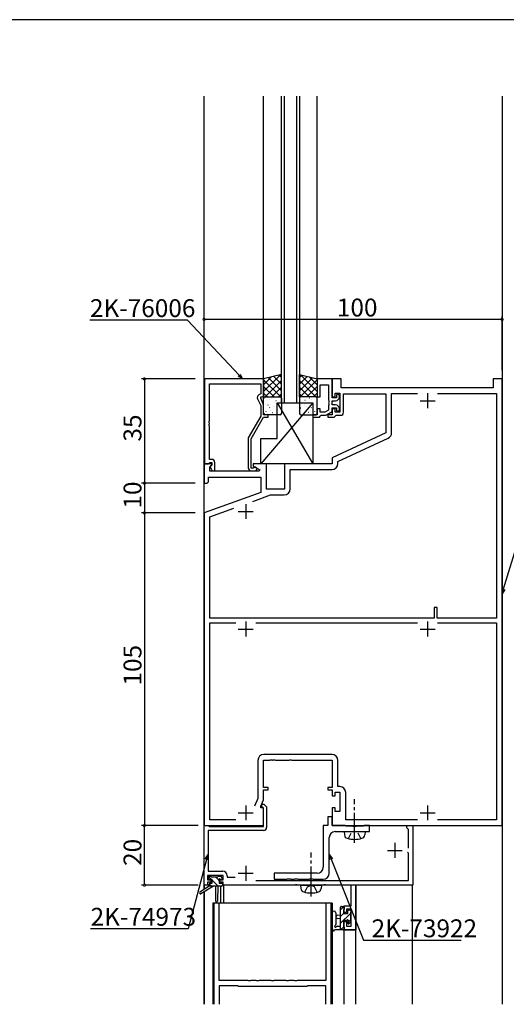
# Model space of a CAD drawing. Extents: x -2 to 1585, y 0 to 1128.
# Drawn here: x 969 to 1132, y 792 to 1123 of the extents above; entities that cross this region are included whole.
import ezdxf

# ---------------------------------------------------------------- set-up
doc = ezdxf.new("R2010")
doc.units = 0
doc.linetypes.add('YCENTER_1', pattern=[13, 10, -1, 1, -1])
doc.linetypes.add('YHIDDEN_1', pattern=[4, 3, -1])
for name, color, linetype in [('YKK_11', 7, 'CONTINUOUS'), ('YKK_12', 2, 'CONTINUOUS'), ('YKK_13', 4, 'CONTINUOUS'), ('YKK_D', 6, 'CONTINUOUS'), ('YKK_ZWAK', 7, 'CONTINUOUS')]:
    doc.layers.add(name, color=color, linetype=linetype)
doc.styles.get("Standard").update_dxf_attribs({"font": 'ROMANS.SHX', "bigfont": 'EXTFONT.SHX'})

# ---------------------------------------------------------------- blocks, each defined once
blk = doc.blocks.new('A201')
at = {"layer": 'YKK_ZWAK', "color": 254, "linetype": 'Continuous'}
blk.add_line((571.000014, 409.99951), (21.000001, 409.99951), dxfattribs=at)

msp = doc.modelspace()

# ---------------------------------------------------------------- linework, layer by layer
at = {"layer": 'YKK_11', "color": 0, "linetype": 'ByBlock', "lineweight": -2}
for p, q in [((1030.9, 1002.15), (1030.9, 973.65)), ((1050.7, 1002.15), (1030.9, 1002.15)), ((1050.7, 996.15), (1050.7, 1002.15)), ((1073.7, 1002.15), (1068.7, 1002.15)), ((1068.7, 1002.15), (1068.7, 996.15)), ((1073.7, 995.85), (1073.7, 1002.15)), ((1076.7, 1002.15), (1073.7, 1002.15)), ((1073.7, 1002.15), (1073.7, 996.15)), ((1076.7, 999.15), (1076.7, 1002.15)), ((1130.7, 1002.15), (1127.7, 1002.15)), ((1127.7, 1002.15), (1127.7, 999.15)), ((1130.7, 852.15), (1130.7, 1002.15)), ((1032.53, 988.11), (1032.53, 1000.52)), ((1032.53, 1000.52), (1049.7, 1000.52)), ((1049.7, 1000.52), (1049.7, 997.15)), ((1069.7, 996.15), (1069.7, 1000.22)), ((1069.7, 1000.22), (1072.5, 1000.22)), ((1072.5, 1000.22), (1072.5, 995.11)), ((1127.7, 999.15), (1076.7, 999.15)), ((1048.67, 995.5), (1049.7, 993.28)), ((1049.7, 997.15), (1049.07, 996.79)), ((1049.7, 995.65), (1049.7, 996.15)), ((1049.7, 996.15), (1050.7, 996.15)), ((1050.7, 993.51), (1049.7, 995.65)), ((1068.7, 996.15), (1069.7, 996.15)), ((1073.7, 996.15), (1074.7, 996.15)), ((1075.1, 995.85), (1073.7, 995.85)), ((1074.7, 996.15), (1074.7, 997.35)), ((1074.7, 997.35), (1076.3, 997.35)), ((1075.4, 997.05), (1075.1, 996.75)), ((1075.1, 996.75), (1075.1, 995.85)), ((1076.1, 996.15), (1076.1, 996.35)), ((1076.3, 997.35), (1076.3, 990.95)), ((1077.5, 990.95), (1077.5, 997.15)), ((1077.5, 997.15), (1091.7, 997.15)), ((1091.7, 997.15), (1091.7, 984.04)), ((1093.63, 984.09), (1093.63, 997.22)), ((1093.63, 997.22), (1102.34, 997.22)), ((1109.06, 997.22), (1128.77, 997.22)), ((1109.06, 997.22), (1128.77, 997.22)), ((1128.77, 997.22), (1128.77, 921.85)), ((1049.7, 993.28), (1049.7, 989.62)), ((1050.7, 990.15), (1050.7, 993.51)), ((1069.7, 992.15), (1068.7, 992.15)), ((1068.7, 992.15), (1068.7, 990.15)), ((1069.7, 990.95), (1069.7, 992.15)), ((1072.5, 995.11), (1072.62, 994.93)), ((1072.62, 994.38), (1072.5, 994.19)), ((1072.5, 994.19), (1072.5, 994.11)), ((1072.5, 994.11), (1072.62, 993.93)), ((1072.62, 993.38), (1072.5, 993.19)), ((1072.5, 993.19), (1072.5, 991.68)), ((1072.62, 994.93), (1072.62, 994.38)), ((1072.62, 993.93), (1072.62, 993.38)), ((1073.7, 993.45), (1073.7, 994.85)), ((1073.7, 994.85), (1074.8, 994.85)), ((1074.8, 993.45), (1073.7, 993.45)), ((1073.7, 991.22), (1073.7, 992.45)), ((1073.7, 992.45), (1075.1, 992.45)), ((1074.7, 992.15), (1073.7, 992.15)), ((1073.7, 992.15), (1073.7, 990.15)), ((1074.7, 990.95), (1074.7, 992.15)), ((1075.1, 992.45), (1075.1, 991.55)), ((1076.1, 991.95), (1076.1, 992.15)), ((1049.7, 989.62), (1045.5, 982.34)), ((1046.5, 982.08), (1050.7, 989.35)), ((1052.2, 990.15), (1050.7, 990.15)), ((1050.7, 989.35), (1052.2, 989.35)), ((1052.2, 989.35), (1052.2, 990.15)), ((1068.7, 990.15), (1067.2, 990.15)), ((1067.2, 990.15), (1067.2, 989.35)), ((1067.2, 989.35), (1069.4, 989.35)), ((1069.4, 989.35), (1069.7, 989.65)), ((1071.23, 990.95), (1069.7, 990.95)), ((1069.7, 989.65), (1070, 989.95)), ((1070, 989.95), (1071.23, 989.95)), ((1072.5, 991.68), (1071.23, 990.95)), ((1071.73, 990.08), (1073.7, 991.22)), ((1073.7, 990.15), (1072.2, 990.15)), ((1072.2, 990.15), (1072.2, 989.35)), ((1072.2, 989.35), (1074.4, 989.35)), ((1074.4, 989.35), (1074.7, 989.65)), ((1076.3, 990.95), (1074.7, 990.95)), ((1074.7, 989.65), (1075, 989.95)), ((1075, 989.95), (1076.5, 989.95)), ((1075.1, 991.55), (1075.4, 991.25)), ((1032.41, 987.93), (1032.53, 988.11)), ((1032.41, 987.38), (1032.41, 987.93)), ((1032.53, 987.19), (1032.41, 987.38)), ((1032.41, 986.93), (1032.53, 987.11)), ((1032.41, 986.38), (1032.41, 986.93)), ((1032.53, 986.19), (1032.41, 986.38)), ((1032.53, 987.11), (1032.53, 987.19)), ((1032.53, 975.15), (1032.53, 986.19)), ((1045.5, 982.34), (1045.5, 972.35)), ((1046.5, 972.15), (1046.5, 982.08)), ((1091.7, 984.04), (1073.7, 975.65)), ((1075.63, 974.42), (1092.48, 982.28)), ((1073.7, 975.65), (1073.7, 973.65)), ((1033.18, 973.65), (1030.7, 973.65)), ((1030.7, 973.65), (1030.7, 967.15)), ((1030.9, 973.65), (1032.23, 973.65)), ((1032.23, 973.65), (1032.53, 973.95)), ((1033.3, 975.15), (1032.53, 975.15)), ((1032.53, 973.95), (1032.73, 974.15)), ((1032.63, 972.56), (1033.34, 973.26)), ((1032.63, 971.15), (1032.63, 972.56)), ((1032.73, 974.15), (1033.3, 974.15)), ((1033.3, 973.22), (1032.73, 972.65)), ((1032.73, 972.65), (1033.48, 971.35)), ((1033.34, 973.26), (1033.18, 973.65)), ((1033.3, 974.15), (1033.3, 973.22)), ((1034.3, 971.35), (1034.3, 974.15)), ((1047.15, 972.15), (1046.5, 972.15)), ((1047.4, 972.28), (1047.15, 972.15)), ((1051.7, 973.65), (1047.2, 973.65)), ((1047.2, 973.65), (1047.2, 972.85)), ((1047.2, 972.85), (1049.37, 971.6)), ((1051.7, 965.15), (1051.7, 973.65)), ((1073.7, 973.65), (1057.7, 973.65)), ((1057.7, 973.65), (1057.7, 965.15)), ((1075.63, 973.72), (1075.63, 974.42)), ((1032.2, 967.65), (1032.2, 969.22)), ((1032.2, 969.22), (1049.7, 969.22)), ((1049.24, 971.15), (1032.63, 971.15)), ((1033.48, 971.35), (1034.3, 971.35)), ((1046.5, 971.35), (1047.9, 971.35)), ((1049.37, 971.6), (1049.24, 971.15)), ((1049.7, 969.22), (1049.7, 964.07)), ((1059.63, 965.22), (1059.63, 971.72)), ((1059.63, 971.72), (1073.63, 971.72)), ((1030.7, 967.15), (1031.7, 967.15)), ((1031.7, 967.15), (1032.2, 967.65)), ((1049.7, 964.07), (1030.7, 957.15)), ((1047.03, 961.04), (1053.02, 963.22)), ((1057.7, 965.15), (1051.7, 965.15)), ((1053.02, 963.22), (1057.63, 963.22)), ((1030.7, 957.15), (1030.7, 852.15)), ((1032.63, 955.8), (1040.73, 958.75)), ((1032.63, 921.85), (1032.63, 955.8)), ((1108.9, 925.35), (1107.9, 925.35)), ((1107.9, 925.35), (1107.9, 921.85)), ((1108.9, 921.85), (1108.9, 925.35)), ((1107.9, 921.85), (1032.63, 921.85)), ((1032.63, 854.08), (1032.63, 920.22)), ((1032.63, 920.22), (1041.35, 920.22)), ((1048.05, 920.22), (1102.35, 920.22)), ((1128.77, 921.85), (1108.9, 921.85)), ((1109.05, 920.22), (1128.77, 920.22)), ((1109.05, 920.22), (1128.77, 920.22)), ((1128.77, 920.22), (1128.77, 854.08)), ((1048.77, 874.08), (1048.77, 861.22)), ((1050.7, 864.95), (1050.7, 874.15)), ((1050.7, 874.15), (1052.74, 874.15)), ((1073.63, 876.08), (1050.77, 876.08)), ((1052.74, 874.15), (1052.93, 874.27)), ((1052.93, 874.27), (1053.47, 874.27)), ((1053.47, 874.27), (1053.66, 874.15)), ((1053.66, 874.15), (1053.74, 874.15)), ((1053.74, 874.15), (1053.93, 874.27)), ((1053.93, 874.27), (1054.47, 874.27)), ((1054.47, 874.27), (1054.66, 874.15)), ((1054.66, 874.15), (1059.24, 874.15)), ((1059.24, 874.15), (1059.43, 874.27)), ((1059.43, 874.27), (1059.97, 874.27)), ((1059.97, 874.27), (1060.16, 874.15)), ((1060.16, 874.15), (1073.7, 874.15)), ((1073.7, 874.15), (1073.7, 864.95)), ((1075.63, 865.28), (1075.63, 874.08)), ((1052.2, 864.95), (1050.7, 864.95)), ((1050.7, 860.79), (1050.7, 864.15)), ((1050.7, 864.15), (1052.2, 864.15)), ((1052.2, 864.15), (1052.2, 864.95)), ((1073.7, 864.95), (1072.2, 864.95)), ((1072.2, 864.95), (1072.2, 864.15)), ((1072.2, 864.15), (1073.7, 864.15)), ((1073.7, 864.15), (1073.7, 862.15)), ((1074.7, 862.15), (1074.7, 863.35)), ((1074.7, 863.35), (1076.3, 863.35)), ((1076.23, 865.28), (1075.63, 865.28)), ((1076.3, 863.35), (1076.3, 856.95)), ((1078.23, 854.08), (1078.23, 863.28)), ((1048.77, 861.22), (1047.6, 858.72)), ((1049.7, 858.65), (1050.7, 860.79)), ((1073.7, 862.15), (1074.7, 862.15)), ((1049.7, 858.15), (1049.7, 858.65)), ((1050.7, 858.15), (1049.7, 858.15)), ((1049.89, 858.57), (1050.25, 859.35)), ((1050.03, 858.35), (1049.89, 858.57)), ((1050.4, 858.35), (1050.03, 858.35)), ((1050.25, 859.35), (1050.81, 859.35)), ((1050.7, 858.05), (1050.4, 858.35)), ((1050.7, 852.15), (1050.7, 858.15)), ((1050.7, 851.85), (1050.7, 858.05)), ((1050.81, 859.35), (1051.7, 858.46)), ((1051.7, 858.46), (1051.7, 851.55)), ((1074.7, 858.15), (1073.7, 858.15)), ((1073.7, 858.15), (1073.7, 852.15)), ((1074.7, 856.95), (1074.7, 858.15)), ((1076.3, 856.95), (1074.7, 856.95)), ((1041.34, 854.08), (1032.63, 854.08)), ((1073.7, 855.15), (1072.2, 855.15)), ((1072.2, 855.15), (1072.2, 852.15)), ((1073.7, 852.15), (1073.7, 855.15)), ((1102.34, 854.08), (1078.23, 854.08)), ((1128.77, 854.08), (1109.06, 854.08)), ((1030.7, 832.15), (1030.7, 852.15)), ((1030.7, 852.15), (1032.1, 852.15)), ((1030.7, 852.15), (1050.7, 852.15)), ((1032.1, 852.15), (1032.29, 852)), ((1050.7, 850.55), (1032.1, 850.55)), ((1032.1, 850.55), (1032.1, 836.85)), ((1032.29, 852), (1032.49, 851.85)), ((1032.49, 851.85), (1050.7, 851.85)), ((1072.2, 852.15), (1070.7, 852.15)), ((1070.7, 852.15), (1070.7, 838.15)), ((1073.7, 852.15), (1130.7, 852.15)), ((1078.03, 852.15), (1073.7, 852.15)), ((1074.7, 850.15), (1086.2, 850.15)), ((1078.2, 852.05), (1078.03, 852.15)), ((1078.37, 851.95), (1078.2, 852.05)), ((1080.53, 851.95), (1078.37, 851.95)), ((1080.72, 851.81), (1080.53, 851.95)), ((1081.68, 851.81), (1080.72, 851.81)), ((1081.87, 851.95), (1081.68, 851.81)), ((1084.03, 851.95), (1081.87, 851.95)), ((1084.2, 852.05), (1084.03, 851.95)), ((1084.37, 852.15), (1084.2, 852.05)), ((1086.2, 852.15), (1084.37, 852.15)), ((1086.2, 850.15), (1086.2, 852.15)), ((1098.7, 851.45), (1098.7, 852.15)), ((1098.7, 852.15), (1100.7, 852.15)), ((1099, 851.15), (1098.7, 851.45)), ((1099.3, 850.85), (1099, 851.15)), ((1099.3, 844.55), (1099.3, 850.85)), ((1100.7, 852.15), (1100.7, 832.15)), ((1072.7, 836.15), (1072.7, 848.15)), ((1099.3, 842.85), (1099, 843.15)), ((1099.3, 833.75), (1099.3, 842.85)), ((1032.1, 836.85), (1037, 836.85)), ((1037.1, 835.45), (1031.9, 835.45)), ((1031.9, 835.45), (1031.9, 833.95)), ((1031.9, 833.95), (1033, 833.95)), ((1033, 833.95), (1033, 833.15)), ((1036, 833.15), (1036, 833.95)), ((1036, 833.95), (1037.1, 833.95)), ((1037.1, 833.95), (1037.1, 835.45)), ((1038.5, 835.35), (1038.5, 834.85)), ((1038.5, 834.85), (1041.09, 834.85)), ((1048.05, 833.75), (1099.3, 833.75)), ((1068.7, 836.15), (1054.2, 836.15)), ((1054.2, 836.15), (1054.2, 834.15)), ((1054.2, 834.15), (1058.53, 834.15)), ((1058.53, 834.15), (1058.72, 834.29)), ((1058.72, 834.29), (1059.68, 834.29)), ((1059.68, 834.29), (1059.87, 834.15)), ((1059.87, 834.15), (1060.93, 834.15)), ((1060.93, 834.15), (1061.12, 834.29)), ((1061.12, 834.29), (1062.08, 834.29)), ((1062.08, 834.29), (1062.27, 834.15)), ((1062.27, 834.15), (1065.93, 834.15)), ((1065.93, 834.15), (1066.12, 834.29)), ((1066.12, 834.29), (1067.08, 834.29)), ((1067.08, 834.29), (1067.27, 834.15)), ((1067.27, 834.15), (1070.7, 834.15)), ((1031.9, 832.15), (1030.7, 832.15)), ((1033, 833.15), (1031.9, 833.15)), ((1031.9, 833.15), (1031.9, 832.15)), ((1037.1, 833.15), (1036, 833.15)), ((1037.1, 832.15), (1037.1, 833.15)), ((1061.14, 832.15), (1037.1, 832.15)), ((1061.33, 832.27), (1061.14, 832.15)), ((1061.87, 832.27), (1061.33, 832.27)), ((1062.06, 832.15), (1061.87, 832.27)), ((1070.74, 832.15), (1062.06, 832.15)), ((1070.93, 832.27), (1070.74, 832.15)), ((1071.47, 832.27), (1070.93, 832.27)), ((1071.66, 832.15), (1071.47, 832.27)), ((1080.1, 832.15), (1071.66, 832.15)), ((1080.1, 825.25), (1080.1, 832.15)), ((1100.7, 832.15), (1081.6, 832.15)), ((1081.6, 832.15), (1081.6, 817.15)), ((1077.7, 822.95), (1077.7, 825.25)), ((1077.7, 825.25), (1080.1, 825.25)), ((1080.1, 824.05), (1078.5, 824.05)), ((1078.5, 824.05), (1078.5, 822.95)), ((1080.1, 818.35), (1080.1, 824.05)), ((1078.5, 822.95), (1077.7, 822.95)), ((1077.7, 817.15), (1077.7, 819.95)), ((1077.7, 819.95), (1078.5, 819.95)), ((1081.6, 817.15), (1077.7, 817.15)), ((1078.5, 819.95), (1078.5, 818.35)), ((1078.5, 818.35), (1080.1, 818.35))]:
    msp.add_line(p, q, dxfattribs=at)
at = {"layer": 'YKK_11', "color": 2}
for p, q in [((1105.7, 997.35), (1105.7, 992.35)), ((1103.2, 994.85), (1108.2, 994.85)), ((1044.7, 960.15), (1044.7, 955.15)), ((1042.2, 957.65), (1047.2, 957.65)), ((1044.7, 920.65), (1044.7, 915.65)), ((1105.7, 920.65), (1105.7, 915.65)), ((1042.2, 918.15), (1047.2, 918.15)), ((1103.2, 918.15), (1108.2, 918.15)), ((1042.2, 856.45), (1047.2, 856.45)), ((1044.7, 858.95), (1044.7, 853.95)), ((1103.2, 856.45), (1108.2, 856.45)), ((1105.7, 858.95), (1105.7, 853.95)), ((1092.2, 843.85), (1097.2, 843.85)), ((1094.7, 846.35), (1094.7, 841.35)), ((1044.7, 838.65), (1044.7, 833.65)), ((1042.2, 836.15), (1047.2, 836.15))]:
    msp.add_line(p, q, dxfattribs=at)
at = {"layer": 'YKK_11'}
for p, q in [((1035.8, 826.15), (1034, 826.15)), ((1034, 826.15), (1034, 792.15)), ((1035.8, 800.15), (1035.8, 826.15)), ((1073.4, 826.15), (1071.6, 826.15)), ((1071.6, 826.15), (1071.6, 800.15)), ((1073.4, 792.15), (1073.4, 826.15)), ((1045.49, 800.15), (1035.8, 800.15)), ((1042, 798.35), (1035.8, 798.35)), ((1035.8, 798.35), (1035.8, 792.15)), ((1042.2, 798.15), (1042, 798.35)), ((1065.2, 798.15), (1042.2, 798.15)), ((1045.68, 800.03), (1045.49, 800.15)), ((1046.22, 800.03), (1045.68, 800.03)), ((1046.41, 800.15), (1046.22, 800.03)), ((1048.24, 800.15), (1046.41, 800.15)), ((1048.43, 800.03), (1048.24, 800.15)), ((1048.97, 800.03), (1048.43, 800.03)), ((1049.16, 800.15), (1048.97, 800.03)), ((1053.24, 800.15), (1049.16, 800.15)), ((1053.43, 800.03), (1053.24, 800.15)), ((1053.97, 800.03), (1053.43, 800.03)), ((1054.16, 800.15), (1053.97, 800.03)), ((1058.24, 800.15), (1054.16, 800.15)), ((1058.43, 800.03), (1058.24, 800.15)), ((1058.97, 800.03), (1058.43, 800.03)), ((1059.16, 800.15), (1058.97, 800.03)), ((1060.99, 800.15), (1059.16, 800.15)), ((1061.18, 800.03), (1060.99, 800.15)), ((1061.72, 800.03), (1061.18, 800.03)), ((1061.91, 800.15), (1061.72, 800.03)), ((1071.6, 800.15), (1061.91, 800.15)), ((1065.4, 798.35), (1065.2, 798.15)), ((1071.6, 798.35), (1065.4, 798.35)), ((1071.6, 792.15), (1071.6, 798.35))]:
    msp.add_line(p, q, dxfattribs=at)
at = {"layer": 'YKK_11', "color": 0, "linetype": 'ByBlock', "lineweight": -2}
for centre, radius, start, end in [((1049.57, 995.92), 1, 120, 205), ((1074.8, 996.15), 1.3, 270, 360), ((1075.4, 996.35), 0.7, 0, 90), ((1074.8, 992.15), 1.3, 0, 90), ((1075.4, 991.95), 0.7, 270, 360), ((1071.23, 990.95), 1, 270, 300), ((1076.5, 990.95), 1, 270, 360), ((1091.63, 984.09), 2, 295, 0), ((1033.3, 974.15), 1, 0, 90), ((1046.5, 972.35), 1, 180, 270), ((1047.9, 971.95), 0.6, 270, 146.251), ((1073.63, 973.72), 2, 270, 360), ((1057.63, 965.22), 2, 270, 360), ((1050.77, 874.08), 2, 90, 180), ((1073.63, 874.08), 2, 0, 90), ((1076.23, 863.28), 2, 0, 90), ((1050.7, 851.55), 1, 270, 360), ((1074.7, 848.15), 2, 90, 180), ((1037, 835.35), 1.5, 0, 90), ((1068.7, 838.15), 2, 270, 360), ((1070.7, 836.15), 2, 270, 360)]:
    msp.add_arc(centre, radius, start, end, dxfattribs=at)
at = {"layer": 'YKK_12'}
for p, q in [((1030.7, 830.71), (1030.7, 1097.15)), ((1050.7, 1001.95), (1050.7, 1097.15)), ((1056.7, 994.15), (1056.7, 1097.15)), ((1057.7, 994.15), (1057.7, 1097.15)), ((1061.7, 1097.15), (1061.7, 994.15)), ((1062.7, 1097.15), (1062.7, 994.15)), ((1068.7, 1001.95), (1068.7, 1097.15)), ((1130.7, 1097.15), (1130.68, 792.15)), ((1056.7, 994.15), (1062.7, 994.15)), ((1030.8, 830.78), (1030.8, 832.15)), ((1032.4, 832.15), (1030.8, 832.15)), ((1030.8, 792.15), (1030.8, 829.98)), ((1036.2, 831.85), (1036.2, 826.15)), ((1084.67, 832.15), (1036.9, 832.15)), ((1037.2, 832.15), (1037.2, 826.15)), ((1081.6, 792.15), (1081.6, 832.15)), ((1100.6, 832.15), (1086.6, 832.15)), ((1100.6, 792.15), (1100.6, 832.15)), ((1030.7, 792.15), (1030.7, 829.92)), ((1033.7, 826.15), (1033.7, 792.15)), ((1073.7, 826.15), (1033.7, 826.15)), ((1073.7, 826.15), (1073.7, 792.15)), ((1077.7, 792.15), (1077.7, 817.15)), ((1077.7, 817.15), (1081.6, 817.15))]:
    msp.add_line(p, q, dxfattribs=at)
at = {"layer": 'YKK_13'}
for p, q in [((1056.7, 1003.65), (1050.7, 1002.15)), ((1056.37, 1003.57), (1050.7, 997.9)), ((1053.38, 1002.82), (1050.7, 1000.14)), ((1050.7, 1002.15), (1050.7, 996.15)), ((1050.7, 1001.88), (1056.43, 996.15)), ((1052.28, 1002.55), (1056.7, 998.13)), ((1054.08, 1003), (1056.7, 1000.37)), ((1055.88, 1003.44), (1056.7, 1002.62)), ((1056.7, 996.15), (1056.7, 1003.65)), ((1062.7, 1003.65), (1068.7, 1002.15)), ((1062.7, 996.15), (1062.7, 1003.65)), ((1063.52, 1003.44), (1062.7, 1002.62)), ((1065.32, 1003), (1062.7, 1000.37)), ((1067.12, 1002.55), (1062.7, 998.13)), ((1068.7, 1001.88), (1062.97, 996.15)), ((1063.03, 1003.57), (1068.7, 997.9)), ((1066.02, 1002.82), (1068.7, 1000.14)), ((1068.7, 1002.15), (1068.7, 996.15)), ((1050.7, 999.64), (1054.19, 996.15)), ((1056.7, 1001.65), (1051.2, 996.15)), ((1056.7, 999.41), (1053.44, 996.15)), ((1062.7, 1001.65), (1068.2, 996.15)), ((1062.7, 999.41), (1065.96, 996.15)), ((1068.7, 999.64), (1065.21, 996.15)), ((1050.7, 997.39), (1051.94, 996.15)), ((1050.7, 996.15), (1056.7, 996.15)), ((1050.7, 990.65), (1050.7, 995.65)), ((1051.2, 996.15), (1056.2, 996.15)), ((1052.73, 995.36), (1052.78, 995.38)), ((1053.26, 995.68), (1053.27, 995.69)), ((1056.7, 997.16), (1055.69, 996.15)), ((1056.7, 995.65), (1056.7, 990.65)), ((1062.7, 997.16), (1063.71, 996.15)), ((1068.7, 996.15), (1062.7, 996.15)), ((1062.7, 995.65), (1062.7, 990.65)), ((1068.2, 996.15), (1063.2, 996.15)), ((1066.14, 995.68), (1066.13, 995.69)), ((1066.67, 995.36), (1066.62, 995.38)), ((1068.7, 997.39), (1067.46, 996.15)), ((1068.7, 990.65), (1068.7, 995.65)), ((1067.2, 994.15), (1049.7, 973.65)), ((1051.29, 993.48), (1051.29, 993.49)), ((1052.14, 993.47), (1052.19, 993.49)), ((1052.7, 992.48), (1052.75, 992.57)), ((1054.17, 992.74), (1054.21, 992.76)), ((1054.81, 994.93), (1054.85, 994.95)), ((1055.05, 993.66), (1055.05, 993.67)), ((1055.2, 994.15), (1067.2, 994.15)), ((1055.2, 982.15), (1055.2, 994.15)), ((1055.2, 994.15), (1067.2, 973.65)), ((1056.24, 992.3), (1056.29, 992.33)), ((1063.16, 992.3), (1063.11, 992.33)), ((1064.35, 993.66), (1064.35, 993.67)), ((1064.59, 994.93), (1064.55, 994.95)), ((1065.23, 992.74), (1065.19, 992.76)), ((1066.7, 992.48), (1066.66, 992.57)), ((1067.2, 994.15), (1067.2, 973.65)), ((1067.26, 993.47), (1067.21, 993.49)), ((1068.11, 993.48), (1068.11, 993.49)), ((1056.2, 990.15), (1051.2, 990.15)), ((1051.5, 991.28), (1051.54, 991.3)), ((1053.1, 991.5), (1053.11, 991.5)), ((1053.58, 990.85), (1053.62, 990.87)), ((1063.2, 990.15), (1068.2, 990.15)), ((1065.83, 990.85), (1065.78, 990.87)), ((1066.3, 991.5), (1066.29, 991.5)), ((1067.9, 991.28), (1067.86, 991.3)), ((1049.7, 973.65), (1049.7, 982.15)), ((1049.7, 982.15), (1055.2, 982.15)), ((1067.2, 973.65), (1049.7, 973.65)), ((1032.2, 834.35), (1032.2, 834.85)), ((1032.5, 835.15), (1033, 835.15)), ((1033.4, 834.05), (1032.5, 834.05)), ((1033.2, 834.95), (1035.3, 834.95)), ((1033.4, 832.85), (1033.4, 834.05)), ((1035.5, 835.15), (1036.1, 835.15)), ((1035.8, 833.59), (1035.8, 832.85)), ((1036.6, 834.05), (1036.26, 834.05)), ((1036.31, 835.06), (1036.81, 834.56)), ((1032.4, 831.85), (1029.33, 829.8)), ((1033.9, 831.85), (1029.65, 829.29)), ((1032.4, 832.55), (1032.4, 831.85)), ((1036.6, 831.85), (1032.4, 831.85)), ((1032.7, 832.85), (1033.4, 832.85)), ((1034.5, 831.85), (1034.6, 826.84)), ((1035.3, 831.85), (1035.2, 826.84)), ((1035.8, 832.85), (1036.6, 832.85)), ((1036.9, 832.55), (1036.9, 832.15)), ((1076.5, 823.87), (1077.6, 824.97)), ((1076.5, 817.15), (1076.5, 824.75)), ((1076.8, 825.05), (1077.4, 825.05)), ((1077.5, 823.95), (1077.5, 822.65)), ((1077.7, 824.75), (1077.7, 824.15)), ((1078.9, 822.65), (1078.9, 823.55)), ((1079.2, 823.85), (1079.7, 823.85)), ((1080, 823.55), (1080, 823.05)), ((1073.7, 822.88), (1073.7, 817.71)), ((1074.9, 822.88), (1074.9, 818.92)), ((1076.5, 822.05), (1075.36, 821.95)), ((1076.5, 820.85), (1075.36, 820.95)), ((1076.5, 819.38), (1079.8, 822.68)), ((1076.5, 821.62), (1077.53, 822.65)), ((1077.5, 822.65), (1078.9, 822.65)), ((1078.44, 820.25), (1077.5, 820.25)), ((1077.5, 820.25), (1077.5, 818.25)), ((1078.9, 819.53), (1079.99, 820.62)), ((1079.8, 822.85), (1079.8, 820.75)), ((1080, 820.55), (1080, 819.95)), ((1077.4, 817.15), (1074.72, 817.15)), ((1075.32, 818.35), (1076.5, 818.35)), ((1076.52, 817.15), (1077.59, 818.22)), ((1077.7, 818.05), (1077.7, 817.45)), ((1078.9, 819.45), (1078.9, 819.79)), ((1079.91, 819.74), (1079.41, 819.24))]:
    msp.add_line(p, q, dxfattribs=at)
at = {"layer": 'YKK_13', "linetype": 'YCENTER_1'}
for p, q in [((1081.2, 846.4), (1081.2, 861.08)), ((1066.6, 828.4), (1066.6, 843.08))]:
    msp.add_line(p, q, dxfattribs=at)
at = {"layer": 'YKK_13', "linetype": 'Continuous'}
for p, q in [((1077.7, 850.15), (1077.8, 849.03)), ((1084.7, 850.15), (1084.6, 849.03)), ((1063.1, 832.15), (1063.2, 831.03)), ((1063.1, 832.15), (1070.1, 832.15)), ((1070.1, 832.15), (1070, 831.03))]:
    msp.add_line(p, q, dxfattribs=at)
at = {"layer": 'YKK_13', "linetype": 'YHIDDEN_1'}
for p, q in [((1079.15, 847.79), (1080.06, 849.6)), ((1083.25, 847.79), (1082.35, 849.6)), ((1064.55, 829.79), (1065.46, 831.6)), ((1065.46, 831.6), (1066.6, 832.21)), ((1067.75, 831.6), (1066.6, 832.21)), ((1068.65, 829.79), (1067.75, 831.6))]:
    msp.add_line(p, q, dxfattribs=at)
at = {"layer": 'YKK_13', "lineweight": -3}
for p, q in [((1033.22, 834.05), (1032.25, 835.02)), ((1035.42, 831.85), (1033.4, 833.87)), ((1035.57, 833.95), (1034.57, 834.95)), ((1033.18, 831.85), (1032.41, 832.62)), ((1036.89, 832.63), (1036.68, 832.84))]:
    msp.add_line(p, q, dxfattribs=at)
at = {"layer": 'YKK_13'}
for centre, radius, start, end in [((1051.2, 995.65), 0.5, 90, 180), ((1056.2, 995.65), 0.5, 0, 90), ((1063.2, 995.65), 0.5, 90, 180), ((1068.2, 995.65), 0.5, 0, 90), ((1051.2, 990.65), 0.5, 180, 270), ((1056.2, 990.65), 0.5, 270, 0), ((1063.2, 990.65), 0.5, 180, 270), ((1068.2, 990.65), 0.5, 270, 0), ((1032.5, 834.85), 0.3, 90, 180), ((1032.5, 834.35), 0.3, 180, 270), ((1033, 834.95), 0.2, 0, 90), ((1035.5, 834.95), 0.2, 90, 180), ((1035.8, 834.05), 0.25, 33.0557, 236.9443), ((1035.5, 833.59), 0.3, 0, 56.9443), ((1036.26, 834.35), 0.3, 213.0557, 270), ((1036.1, 834.85), 0.3, 45, 90), ((1036.6, 834.35), 0.3, 270, 45), ((1032.7, 832.55), 0.3, 90, 180), ((1036.6, 832.55), 0.3, 0, 90), ((1036.6, 832.15), 0.3, 270, 0), ((1029.5, 829.55), 0.3, 123.769, 301.0615), ((1034.9, 826.85), 0.3, 181.1696, 358.8554), ((1074.3, 822.88), 0.6, 0.0402, 180.0402), ((1076.8, 824.75), 0.3, 90, 180), ((1077.4, 824.75), 0.3, 0, 90), ((1077.5, 824.15), 0.2, 270, 0), ((1079.2, 823.55), 0.3, 90, 180), ((1079.7, 823.55), 0.3, 0, 90), ((1075.4, 821.45), 0.5, 95.0921, 264.9079), ((1078.44, 820.55), 0.3, 270, 326.9443), ((1078.9, 820.25), 0.25, 303.0557, 146.9443), ((1079.2, 819.79), 0.3, 123.0557, 180), ((1079.8, 823.05), 0.2, 270, 0), ((1079.8, 820.55), 0.2, 0, 90), ((1074, 817.71), 0.3, 180, 229.4712), ((1073.61, 817.26), 0.3, 349.4712, 49.4712), ((1074.2, 817.15), 0.3, 169.4712, 330), ((1074.72, 816.85), 0.3, 90, 150), ((1074.8, 818.35), 0.3, 109.1898, 330), ((1074.6, 818.92), 0.3, 289.1898, 0.0402), ((1075.32, 818.05), 0.3, 90, 150), ((1077.4, 817.45), 0.3, 270, 0), ((1077.5, 818.05), 0.2, 0, 90), ((1079.2, 819.45), 0.3, 180, 315), ((1079.7, 819.95), 0.3, 315, 0)]:
    msp.add_arc(centre, radius, start, end, dxfattribs=at)
at = {"layer": 'YKK_13', "linetype": 'Continuous'}
for centre, radius, start, end in [((1079.09, 849.14), 1.3, 185, 254.1191), ((1081.2, 856.55), 9, 254.1191, 285.8809), ((1083.31, 849.14), 1.3, 285.8809, 355), ((1064.49, 831.14), 1.3, 185, 254.1191), ((1068.71, 831.14), 1.3, 285.8809, 355), ((1066.6, 838.55), 9, 254.1191, 285.8809)]:
    msp.add_arc(centre, radius, start, end, dxfattribs=at)
at = {"layer": 'YKK_D'}
for p, q in [((1025.2, 1021.94), (992.42, 1021.94)), ((1042.44, 1003.4), (1025.2, 1021.94)), ((1030.7, 1005.15), (1030.7, 1023.15)), ((1130.7, 1022.15), (1030.7, 1022.15)), ((1130.7, 1005.15), (1130.7, 1023.15)), ((1027.7, 1002.15), (1009.7, 1002.15)), ((1010.7, 1002.15), (1010.7, 967.15)), ((1027.7, 967.15), (1009.7, 967.15)), ((1027.7, 967.15), (1009.7, 967.15)), ((1010.7, 967.15), (1010.7, 957.15)), ((1027.7, 957.15), (1009.7, 957.15)), ((1027.7, 957.15), (1009.7, 957.15)), ((1010.7, 957.15), (1010.7, 852.15)), ((1131.18, 931.63), (1136.19, 948.07)), ((1028.7, 852.15), (1009.7, 852.15)), ((1027.7, 852.15), (1009.7, 852.15)), ((1010.7, 832.15), (1010.7, 852.15)), ((1031.57, 840.76), (1025.43, 817.54)), ((1073.33, 840.87), (1084.21, 813.67)), ((1028.7, 832.15), (1009.7, 832.15)), ((1025.43, 817.54), (992.65, 817.54)), ((1084.21, 813.67), (1116.99, 813.67))]:
    msp.add_line(p, q, dxfattribs=at)
at = {"layer": 'YKK_D', "linetype": 'ByBlock', "lineweight": -2}
for p, q in [((1043.6, 1002.15), (1042.11, 1003.09)), ((1043.6, 1002.15), (1042.44, 1003.4)), ((1042.77, 1003.71), (1043.6, 1002.15)), ((1130.69, 930), (1130.75, 931.76)), ((1130.69, 930), (1131.18, 931.63)), ((1131.62, 931.5), (1130.69, 930)), ((1031.13, 840.88), (1032, 842.4)), ((1032, 842.4), (1031.57, 840.76)), ((1032, 842.4), (1032.01, 840.64)), ((1072.91, 840.7), (1072.7, 842.45)), ((1072.7, 842.45), (1073.75, 841.04)), ((1072.7, 842.45), (1073.33, 840.87))]:
    msp.add_line(p, q, dxfattribs=at)
at = {"layer": 'YKK_D', "linetype": 'ByBlock', "const_width": 0.85}
for points in [[(1030.81, 1022.15, 1), (1030.59, 1022.15, 1)], [(1130.59, 1022.15, 1), (1130.81, 1022.15, 1)], [(1010.7, 1002.04, 1), (1010.7, 1002.26, 1)], [(1010.7, 967.26, 1), (1010.7, 967.04, 1)], [(1010.7, 967.04, 1), (1010.7, 967.26, 1)], [(1010.7, 957.26, 1), (1010.7, 957.04, 1)], [(1010.7, 957.04, 1), (1010.7, 957.26, 1)], [(1010.7, 852.04, 1), (1010.7, 852.26, 1)], [(1010.7, 852.26, 1), (1010.7, 852.04, 1)], [(1010.7, 832.26, 1), (1010.7, 832.04, 1)]]:
    msp.add_lwpolyline(points, format="xyb", close=True, dxfattribs=at)

# ---------------------------------------------------------------- block references
at = {"layer": 'YKK_ZWAK', "xscale": 2.8, "yscale": 2.8, "zscale": 2.8}
msp.add_blockref('A201', (-54.8, -25.2), dxfattribs=at)

# ---------------------------------------------------------------- texts
at = {"layer": 'YKK_D'}
for s, p in [('2K-76006', (992.42, 1022.94)), ('100', (1075.26, 1023.15)), ('2K-74973', (992.65, 818.54)), ('2K-73922', (1086.91, 814.67))]:
    msp.add_text(s, height=6, dxfattribs=at).set_placement(p)
for s, p in [('35', (1009.7, 981.13)), ('10', (1009.7, 958.63)), ('105', (1009.7, 899.21)), ('20', (1009.7, 838.63))]:
    msp.add_text(s, height=6, rotation=90, dxfattribs=at).set_placement(p)

doc.saveas('drawing.dxf')
